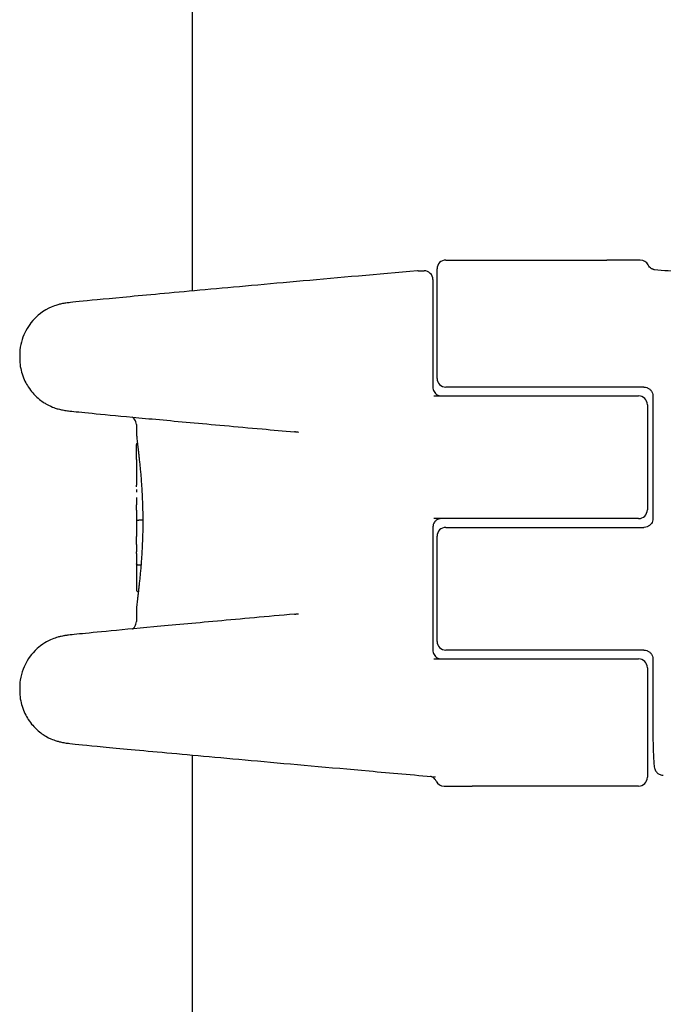
# Model space of a CAD drawing. Units: millimetres. Extents: x 1892 to 8590, y 4701 to 11400.
# Drawn here: x 3427 to 3464, y 7606 to 7662 of the extents above; entities that cross this region are included whole.
import ezdxf

# ---------------------------------------------------------------- set-up
doc = ezdxf.new("R2010")
doc.units = ezdxf.units.MM
doc.layers.add('SW_Toestellen', color=2, linetype='Continuous')

msp = doc.modelspace()

# ---------------------------------------------------------------- linework, layer by layer
at = {"layer": 'SW_Toestellen'}
for p, q in [((3436.929, 7646.936), (3436.929, 8020.467)), ((3450.884, 7641.951), (3450.884, 7648.201)), ((3451.384, 7648.701), (3460.571, 7648.701)), ((3462.016, 7648.701), (3460.571, 7648.701)), ((3462.483, 7648.701), (3462.016, 7648.701)), ((3449.806, 7648.087), (3450.145, 7648.087)), ((3450.645, 7647.587), (3450.645, 7641.451)), ((3427.069, 7643.262), (3427.069, 7643.098)), ((3450.7, 7640.951), (3456.673, 7640.951)), ((3456.673, 7641.451), (3451.384, 7641.451)), ((3462.691, 7641.451), (3456.673, 7641.451)), ((3456.673, 7640.951), (3462.384, 7640.951)), ((3463.199, 7640.951), (3463.199, 7633.951)), ((3462.884, 7640.451), (3462.884, 7634.451)), ((3433.729, 7639.317), (3433.729, 7638.886)), ((3433.729, 7637.316), (3433.729, 7635.857)), ((3433.729, 7633.934), (3433.729, 7633.933)), ((3433.729, 7633.933), (3433.729, 7633.035)), ((3434.093, 7633.855), (3433.874, 7633.855)), ((3456.673, 7633.951), (3450.7, 7633.951)), ((3462.384, 7633.951), (3456.673, 7633.951)), ((3450.645, 7633.451), (3450.645, 7626.451)), ((3451.384, 7633.451), (3456.673, 7633.451)), ((3456.673, 7633.451), (3462.691, 7633.451)), ((3450.884, 7626.951), (3450.884, 7632.951)), ((3433.729, 7631.967), (3433.729, 7631.135)), ((3433.992, 7631.304), (3433.832, 7631.304)), ((3433.729, 7630.73), (3433.729, 7630.734)), ((3433.729, 7630.73), (3433.729, 7629.897)), ((3433.84, 7629.793), (3433.829, 7629.793)), ((3433.729, 7628.695), (3433.729, 7628.086)), ((3456.673, 7626.451), (3451.384, 7626.451)), ((3462.691, 7626.451), (3456.673, 7626.451)), ((3450.7, 7625.951), (3456.673, 7625.951)), ((3456.673, 7625.951), (3462.384, 7625.951)), ((3463.199, 7625.951), (3463.199, 7622.275)), ((3462.884, 7625.451), (3462.884, 7619.201)), ((3427.069, 7624.304), (3427.069, 7624.14)), ((3436.929, 7493.944), (3436.929, 7620.467)), ((3451.285, 7618.701), (3451.591, 7618.701)), ((3451.591, 7618.701), (3452.895, 7618.701)), ((3462.384, 7618.701), (3452.895, 7618.701))]:
    msp.add_line(p, q, dxfattribs=at)
for centre, start, end in [((3451.384, 7648.201), 90, 180), ((3462.483, 7648.201), 25.7021, 90), ((3450.145, 7647.587), 0, 90), ((3451.384, 7641.951), 180, 270), ((3462.384, 7640.451), 0, 90), ((3462.384, 7634.451), 270, 0), ((3451.384, 7632.951), 90, 180), ((3451.384, 7626.951), 180, 270), ((3462.384, 7625.451), 0, 90), ((3462.384, 7619.201), 270, 0), ((3451.285, 7619.201), 205.7021, 270)]:
    msp.add_arc(centre, 0.5, start, end, dxfattribs=at)
for centre, major_axis, ratio, start_param, end_param in [((3449.809, 7647.563), (-0.062, 0.521), 0.980039, 6.166412, 6.252854), ((3433.797, 7634.174), (0.036, -3.36), 0.0172, 4.269049, 4.317985), ((3440.209, 7622.463), (2.69, -33.681), 0.175035, 4.311837, 4.315231), ((3440.05, 7622.442), (2.627, -33.707), 0.170581, 4.315563, 4.318954), ((3437.086, 7625.371), (1.431, -25.592), 0.118683, 4.322117, 4.330847), ((3433.723, 7634.388), (0.001, -0.748), 0.01811, 1.857368, 2.06387), ((3433.72, 7634.399), (0, -0.709), 0.023082, 1.629261, 1.857447), ((3439.285, 7643.9), (-5.388, -10.453), 0.129687, 6.02664, 6.036672), ((3433.753, 7632.242), (-0.022, 0.846), 0.009606, 0.373267, 0.503777), ((3433.739, 7632.413), (0.01, -0.651), 0.003784, 3.647012, 3.794649), ((3433.731, 7632.6), (0.002, -0.414), 0.003658, 2.241011, 2.487365), ((3433.73, 7632.66), (0.001, -0.284), 0.007584, 2.238665, 2.3381), ((3433.73, 7632.476), (0.003, -0.583), 0.005306, 2.188956, 2.236558), ((3433.728, 7632.524), (0.001, -0.5), 0.00857, 2.051893, 2.189294), ((3433.727, 7632.537), (0.001, -0.473), 0.011846, 1.904954, 2.052002), ((3433.726, 7632.554), (0, -0.42), 0.015688, 1.376771, 1.905138), ((3433.829, 7630.734), (-0.1, 0), 0.523455, 6.283185, 6.2833)]:
    msp.add_ellipse(centre, major_axis=major_axis, ratio=ratio, start_param=start_param, end_param=end_param, dxfattribs=at)
for points, knots in [([(3463.302, 7648.142), (3463.302, 7648.142), (3463.301, 7648.142), (3463.295, 7648.143), (3463.29, 7648.144), (3463.267, 7648.149), (3463.262, 7648.15), (3463.245, 7648.155), (3463.234, 7648.158), (3463.2, 7648.17), (3463.183, 7648.176), (3463.125, 7648.206), (3463.084, 7648.222), (3462.99, 7648.325), (3462.96, 7648.363), (3462.933, 7648.418)], [-0.10156982, -0.10156982, -0.10156982, -0.10156982, -0.08505831, -0.08505831, -0.06259231, -0.06259231, -0.05729007, -0.05729007, -0.05074807, -0.05074807, -0.0462587, -0.0462587, -0.04179089, -0.04179089, -0.04012631, -0.04012631, -0.04012631, -0.04012631]), ([(3449.762, 7648.085), (3447.477, 7647.883), (3445.279, 7647.688), (3441.199, 7647.323), (3439.319, 7647.153), (3435.997, 7646.851), (3434.556, 7646.719), (3432.208, 7646.5), (3431.302, 7646.413), (3430.374, 7646.32), (3430.139, 7646.295), (3429.871, 7646.265), (3429.801, 7646.257), (3429.667, 7646.238), (3429.627, 7646.234), (3429.487, 7646.207), (3429.449, 7646.199), (3429.366, 7646.18), (3429.336, 7646.173), (3429.241, 7646.147), (3429.17, 7646.128), (3428.949, 7646.048), (3428.819, 7646.005), (3428.453, 7645.793), (3428.311, 7645.706), (3428.005, 7645.445), (3427.867, 7645.314), (3427.616, 7644.996), (3427.512, 7644.844), (3427.264, 7644.372), (3427.128, 7643.997), (3427.075, 7643.465), (3427.069, 7643.364), (3427.069, 7643.262)], [-1.324121, -1.324121, -1.324121, -1.324121, -1.066984, -1.066984, -0.809847, -0.809847, -0.552711, -0.552711, -0.295574, -0.295574, -0.167005, -0.167005, -0.102721, -0.102721, -0.070579, -0.070579, -0.061347, -0.061347, -0.057065, -0.057065, -0.050686, -0.050686, -0.045277, -0.045277, -0.042831, -0.042831, -0.041288, -0.041288, -0.040285, -0.040285, -0.038779, -0.038779, -0.038437, -0.038437, -0.038437, -0.038437]), ([(3463.201, 7648.17), (3463.233, 7648.167), (3463.264, 7648.164), (3463.811, 7648.117), (3464.321, 7648.073), (3465.33, 7647.986), (3465.828, 7647.943), (3466.81, 7647.858), (3467.293, 7647.817), (3468.242, 7647.735), (3468.707, 7647.696), (3469.618, 7647.618), (3470.063, 7647.58), (3470.931, 7647.506), (3471.354, 7647.47), (3472.175, 7647.401), (3472.573, 7647.367), (3473.342, 7647.302), (3473.713, 7647.271), (3474.425, 7647.211), (3474.767, 7647.183), (3475.42, 7647.129), (3475.731, 7647.103), (3476.321, 7647.054), (3476.599, 7647.032), (3477.122, 7646.989), (3477.366, 7646.969), (3477.82, 7646.933), (3478.029, 7646.916), (3478.41, 7646.886), (3478.583, 7646.873), (3478.89, 7646.849), (3479.024, 7646.839), (3479.313, 7646.818), (3479.443, 7646.81), (3479.567, 7646.803), (3479.598, 7646.801), (3479.612, 7646.801), (3479.614, 7646.801), (3479.614, 7646.801)], [-1.28899, -1.28899, -1.28899, -1.28899, -1.284518, -1.284518, -1.211021, -1.211021, -1.137523, -1.137523, -1.064026, -1.064026, -0.990528, -0.990528, -0.917031, -0.917031, -0.843533, -0.843533, -0.770036, -0.770036, -0.696538, -0.696538, -0.62304, -0.62304, -0.549543, -0.549543, -0.476045, -0.476045, -0.402548, -0.402548, -0.32905, -0.32905, -0.255553, -0.255553, -0.182055, -0.182055, -0.071809, -0.071809, -0.016686, -0.016686, -0.004203, -0.004203, -0.004203, -0.004203]), ([(3427.069, 7643.098), (3427.069, 7642.778), (3427.123, 7642.47), (3427.3, 7641.9), (3427.43, 7641.654), (3427.731, 7641.192), (3427.899, 7641.018), (3428.271, 7640.676), (3428.439, 7640.575), (3428.798, 7640.368), (3428.924, 7640.323), (3429.131, 7640.246), (3429.201, 7640.225), (3429.318, 7640.192), (3429.361, 7640.182), (3429.449, 7640.161), (3429.485, 7640.154), (3429.577, 7640.136), (3429.613, 7640.131), (3429.77, 7640.106), (3429.833, 7640.1), (3430.199, 7640.058), (3430.611, 7640.016), (3431.807, 7639.899), (3432.581, 7639.826), (3434.454, 7639.651), (3435.553, 7639.55), (3438.032, 7639.324), (3439.413, 7639.199), (3441.506, 7639.011), (3442.122, 7638.955), (3442.755, 7638.899)], [0.038437, 0.038437, 0.038437, 0.038437, 0.039513, 0.039513, 0.040761, 0.040761, 0.042482, 0.042482, 0.045298, 0.045298, 0.050201, 0.050201, 0.055629, 0.055629, 0.061563, 0.061563, 0.070273, 0.070273, 0.088272, 0.088272, 0.159257, 0.159257, 0.360874, 0.360874, 0.562491, 0.562491, 0.764109, 0.764109, 0.965726, 0.965726, 1.046523, 1.046523, 1.046523, 1.046523]), ([(3450.645, 7641.451), (3450.645, 7641.408), (3450.651, 7641.364), (3450.673, 7641.278), (3450.69, 7641.236), (3450.736, 7641.155), (3450.767, 7641.117), (3450.839, 7641.049), (3450.881, 7641.02), (3450.971, 7640.977), (3451.019, 7640.962), (3451.09, 7640.953), (3451.111, 7640.951), (3451.132, 7640.951)], [0, 0, 0, 0, 0.0258583, 0.0258583, 0.0527619, 0.0527619, 0.0826651, 0.0826651, 0.114824, 0.114824, 0.1469828, 0.1469828, 0.1607942, 0.1607942, 0.1607942, 0.1607942]), ([(3462.691, 7641.451), (3462.744, 7641.451), (3462.797, 7641.443), (3462.898, 7641.411), (3462.946, 7641.387), (3463.032, 7641.325), (3463.07, 7641.288), (3463.133, 7641.203), (3463.157, 7641.156), (3463.19, 7641.059), (3463.198, 7641.009), (3463.199, 7640.956), (3463.199, 7640.954), (3463.199, 7640.951)], [0, 0, 0, 0, 0.0317831, 0.0317831, 0.0635662, 0.0635662, 0.0953493, 0.0953493, 0.1271324, 0.1271324, 0.1573349, 0.1573349, 0.1589156, 0.1589156, 0.1589156, 0.1589156]), ([(3433.729, 7639.317), (3433.729, 7639.371), (3433.72, 7639.423), (3433.69, 7639.518), (3433.668, 7639.559), (3433.619, 7639.634), (3433.592, 7639.662), (3433.539, 7639.711), (3433.516, 7639.727), (3433.496, 7639.739), (3433.495, 7639.74), (3433.494, 7639.741)], [0.038437073, 0.038437073, 0.038437073, 0.038437073, 0.039527211, 0.039527211, 0.040785678, 0.040785678, 0.042448478, 0.042448478, 0.044598954, 0.044598954, 0.044732655, 0.044732655, 0.044732655, 0.044732655]), ([(3433.729, 7638.886), (3433.729, 7638.861), (3433.73, 7638.832), (3433.734, 7638.769), (3433.736, 7638.733), (3433.743, 7638.655), (3433.747, 7638.612), (3433.756, 7638.518), (3433.762, 7638.468), (3433.774, 7638.36), (3433.78, 7638.302), (3433.794, 7638.18), (3433.802, 7638.116), (3433.818, 7637.98), (3433.826, 7637.908), (3433.844, 7637.759), (3433.852, 7637.682), (3433.871, 7637.52), (3433.88, 7637.437), (3433.899, 7637.263), (3433.908, 7637.174), (3433.927, 7636.99), (3433.937, 7636.896), (3433.955, 7636.702), (3433.964, 7636.603), (3433.982, 7636.4), (3433.99, 7636.297), (3434.007, 7636.086), (3434.014, 7635.979), (3434.029, 7635.761), (3434.036, 7635.65), (3434.049, 7635.426), (3434.055, 7635.313), (3434.066, 7635.084), (3434.07, 7634.969), (3434.081, 7634.678), (3434.085, 7634.501), (3434.092, 7634.147), (3434.093, 7633.969), (3434.093, 7633.79)], [0.9110736, 0.9110736, 0.9110736, 0.9110736, 0.9468471, 0.9468471, 0.9826207, 0.9826207, 1.0183942, 1.0183942, 1.0541677, 1.0541677, 1.0899413, 1.0899413, 1.1257148, 1.1257148, 1.1614884, 1.1614884, 1.1972619, 1.1972619, 1.2330355, 1.2330355, 1.268809, 1.268809, 1.3045825, 1.3045825, 1.3403561, 1.3403561, 1.3761296, 1.3761296, 1.4119032, 1.4119032, 1.4476767, 1.4476767, 1.4834503, 1.4834503, 1.5192238, 1.5192238, 1.5728841, 1.5728841, 1.6265444, 1.6265444, 1.6265444, 1.6265444]), ([(3442.977, 7638.871), (3442.962, 7638.874), (3442.947, 7638.876), (3442.918, 7638.88), (3442.903, 7638.882), (3442.873, 7638.886), (3442.859, 7638.888), (3442.829, 7638.891), (3442.814, 7638.893), (3442.785, 7638.896), (3442.77, 7638.897), (3442.755, 7638.899)], [0.90649745, 0.90649745, 0.90649745, 0.90649745, 0.91636392, 0.91636392, 0.92623039, 0.92623039, 0.93609686, 0.93609686, 0.94596333, 0.94596333, 0.9558298, 0.9558298, 0.9558298, 0.9558298]), ([(3433.735, 7637.963), (3433.735, 7637.973), (3433.735, 7637.983), (3433.736, 7638.002), (3433.736, 7638.011), (3433.737, 7638.029), (3433.737, 7638.038), (3433.737, 7638.055), (3433.738, 7638.063), (3433.738, 7638.079), (3433.739, 7638.087), (3433.739, 7638.094)], [0, 0, 0, 0, 0.00398328, 0.00398328, 0.00796656, 0.00796656, 0.01194984, 0.01194984, 0.01593312, 0.01593312, 0.0199164, 0.0199164, 0.0199164, 0.0199164]), ([(3433.739, 7638.094), (3433.739, 7638.101), (3433.74, 7638.108), (3433.74, 7638.121), (3433.741, 7638.128), (3433.741, 7638.14), (3433.742, 7638.145), (3433.743, 7638.156), (3433.743, 7638.161), (3433.744, 7638.17), (3433.745, 7638.175), (3433.745, 7638.18)], [0, 0, 0, 0, 0.00377983, 0.00377983, 0.00755965, 0.00755965, 0.01133948, 0.01133948, 0.0151193, 0.0151193, 0.01889913, 0.01889913, 0.01889913, 0.01889913]), ([(3433.745, 7638.18), (3433.746, 7638.181), (3433.746, 7638.183), (3433.746, 7638.187), (3433.747, 7638.188), (3433.747, 7638.192), (3433.748, 7638.194), (3433.749, 7638.198), (3433.749, 7638.201), (3433.751, 7638.206), (3433.752, 7638.209), (3433.753, 7638.212)], [0, 0, 0, 0, 0.001403837, 0.001403837, 0.002807674, 0.002807674, 0.004211511, 0.004211511, 0.005615347, 0.005615347, 0.007019184, 0.007019184, 0.007019184, 0.007019184]), ([(3433.753, 7638.212), (3433.754, 7638.214), (3433.755, 7638.217), (3433.758, 7638.224), (3433.76, 7638.227), (3433.765, 7638.236), (3433.769, 7638.242), (3433.778, 7638.251), (3433.781, 7638.254), (3433.785, 7638.258)], [0, 0, 0, 0, 0.000859293, 0.000859293, 0.001718586, 0.001718586, 0.002577879, 0.002577879, 0.002987112, 0.002987112, 0.002987112, 0.002987112]), ([(3433.729, 7637.316), (3433.729, 7637.361), (3433.729, 7637.406), (3433.729, 7637.495), (3433.73, 7637.538), (3433.73, 7637.625), (3433.731, 7637.669), (3433.732, 7637.754), (3433.732, 7637.797), (3433.733, 7637.881), (3433.734, 7637.922), (3433.735, 7637.963)], [0.14766317, 0.14766317, 0.14766317, 0.14766317, 0.16439027, 0.16439027, 0.18111737, 0.18111737, 0.19784447, 0.19784447, 0.21457156, 0.21457156, 0.23129866, 0.23129866, 0.23129866, 0.23129866]), ([(3433.734, 7634.743), (3433.734, 7634.743), (3433.734, 7634.743), (3433.734, 7634.743), (3433.734, 7634.743), (3433.734, 7634.742)], [-0.0000731827, -0.0000731827, -0.0000731827, -0.0000731827, 0, 0, 0.0001633075, 0.0001633075, 0.0001633075, 0.0001633075]), ([(3433.736, 7634.441), (3433.736, 7634.419), (3433.736, 7634.398), (3433.736, 7634.355), (3433.736, 7634.334), (3433.736, 7634.293), (3433.736, 7634.273), (3433.735, 7634.234), (3433.735, 7634.215), (3433.735, 7634.179), (3433.734, 7634.162), (3433.734, 7634.147)], [0, 0, 0, 0, 0.00643495, 0.00643495, 0.01286989, 0.01286989, 0.01930484, 0.01930484, 0.02573979, 0.02573979, 0.03217474, 0.03217474, 0.03217474, 0.03217474]), ([(3433.73, 7633.996), (3433.73, 7633.994), (3433.73, 7633.992), (3433.73, 7633.988), (3433.73, 7633.987), (3433.73, 7633.983), (3433.73, 7633.981), (3433.73, 7633.977), (3433.73, 7633.975), (3433.729, 7633.971), (3433.729, 7633.969), (3433.729, 7633.966)], [0, 0, 0, 0, 0.00221059, 0.00221059, 0.00442119, 0.00442119, 0.00663178, 0.00663178, 0.00884238, 0.00884238, 0.01105297, 0.01105297, 0.01105297, 0.01105297]), ([(3434.093, 7633.79), (3434.093, 7633.671), (3434.093, 7633.553), (3434.09, 7633.315), (3434.088, 7633.197), (3434.082, 7632.962), (3434.079, 7632.844), (3434.07, 7632.612), (3434.066, 7632.496), (3434.055, 7632.267), (3434.049, 7632.154), (3434.036, 7631.93), (3434.029, 7631.82), (3434.014, 7631.602), (3434.007, 7631.495), (3433.99, 7631.284), (3433.982, 7631.18), (3433.964, 7630.978), (3433.955, 7630.878), (3433.937, 7630.685), (3433.927, 7630.59), (3433.908, 7630.406), (3433.899, 7630.317), (3433.88, 7630.144), (3433.871, 7630.06), (3433.852, 7629.899), (3433.844, 7629.821), (3433.826, 7629.672), (3433.818, 7629.601), (3433.802, 7629.465), (3433.794, 7629.4), (3433.78, 7629.278), (3433.774, 7629.221), (3433.762, 7629.113), (3433.756, 7629.062), (3433.744, 7628.945), (3433.739, 7628.884), (3433.731, 7628.777), (3433.729, 7628.732), (3433.729, 7628.695)], [0, 0, 0, 0, 0.035773, 0.035773, 0.0715459, 0.0715459, 0.1073189, 0.1073189, 0.1430919, 0.1430919, 0.1788648, 0.1788648, 0.2146378, 0.2146378, 0.2504108, 0.2504108, 0.2861837, 0.2861837, 0.3219567, 0.3219567, 0.3577297, 0.3577297, 0.3935026, 0.3935026, 0.4292756, 0.4292756, 0.4650486, 0.4650486, 0.5008215, 0.5008215, 0.5365945, 0.5365945, 0.5723675, 0.5723675, 0.6081404, 0.6081404, 0.6617999, 0.6617999, 0.7154593, 0.7154593, 0.7154593, 0.7154593]), ([(3433.734, 7634.147), (3433.734, 7634.131), (3433.733, 7634.117), (3433.733, 7634.09), (3433.733, 7634.078), (3433.732, 7634.055), (3433.732, 7634.045), (3433.731, 7634.026), (3433.731, 7634.018), (3433.731, 7634.005), (3433.73, 7634), (3433.73, 7633.996)], [0, 0, 0, 0, 0.00619686, 0.00619686, 0.01239371, 0.01239371, 0.01859057, 0.01859057, 0.02478742, 0.02478742, 0.03098428, 0.03098428, 0.03098428, 0.03098428]), ([(3433.874, 7633.855), (3433.861, 7633.855), (3433.848, 7633.854), (3433.823, 7633.853), (3433.812, 7633.853), (3433.792, 7633.851), (3433.784, 7633.85), (3433.772, 7633.847), (3433.769, 7633.846), (3433.768, 7633.844), (3433.768, 7633.844), (3433.768, 7633.844)], [-0.01572716, -0.01572716, -0.01572716, -0.01572716, -0.01182123, -0.01182123, -0.00791501, -0.00791501, -0.00400817, -0.00400817, 0, 0, 0.00007311, 0.00007311, 0.00007311, 0.00007311]), ([(3451.132, 7633.951), (3451.083, 7633.951), (3451.033, 7633.943), (3450.938, 7633.913), (3450.893, 7633.89), (3450.811, 7633.831), (3450.774, 7633.794), (3450.712, 7633.711), (3450.688, 7633.664), (3450.657, 7633.57), (3450.648, 7633.524), (3450.645, 7633.469), (3450.645, 7633.46), (3450.645, 7633.451)], [0, 0, 0, 0, 0.0321591, 0.0321591, 0.0643181, 0.0643181, 0.0964772, 0.0964772, 0.1280596, 0.1280596, 0.1555712, 0.1555712, 0.1607954, 0.1607954, 0.1607954, 0.1607954]), ([(3463.199, 7633.951), (3463.199, 7633.903), (3463.192, 7633.854), (3463.163, 7633.76), (3463.141, 7633.714), (3463.083, 7633.63), (3463.047, 7633.591), (3462.964, 7633.526), (3462.917, 7633.5), (3462.817, 7633.464), (3462.765, 7633.454), (3462.705, 7633.451), (3462.698, 7633.451), (3462.691, 7633.451)], [0, 0, 0, 0, 0.0294814, 0.0294814, 0.0595875, 0.0595875, 0.0912634, 0.0912634, 0.1230465, 0.1230465, 0.1548295, 0.1548295, 0.1589151, 0.1589151, 0.1589151, 0.1589151]), ([(3433.731, 7632.858), (3433.731, 7632.858), (3433.731, 7632.858), (3433.731, 7632.858), (3433.731, 7632.858), (3433.731, 7632.857)], [-0.0000730995, -0.0000730995, -0.0000730995, -0.0000730995, 0, 0, 0.0000804337, 0.0000804337, 0.0000804337, 0.0000804337]), ([(3433.732, 7632.473), (3433.732, 7632.459), (3433.732, 7632.445), (3433.732, 7632.418), (3433.732, 7632.405), (3433.732, 7632.378), (3433.732, 7632.365), (3433.731, 7632.339), (3433.731, 7632.327), (3433.731, 7632.302), (3433.731, 7632.29), (3433.731, 7632.279)], [0, 0, 0, 0, 0.00426623, 0.00426623, 0.00853245, 0.00853245, 0.01279868, 0.01279868, 0.0170649, 0.0170649, 0.02133113, 0.02133113, 0.02133113, 0.02133113]), ([(3433.731, 7632.279), (3433.731, 7632.263), (3433.731, 7632.247), (3433.73, 7632.216), (3433.73, 7632.2), (3433.73, 7632.17), (3433.73, 7632.155), (3433.73, 7632.126), (3433.73, 7632.112), (3433.729, 7632.083), (3433.729, 7632.07), (3433.729, 7632.056)], [0.00000425, 0.00000425, 0.00000425, 0.00000425, 0.00589764, 0.00589764, 0.01179103, 0.01179103, 0.01768442, 0.01768442, 0.02357781, 0.02357781, 0.0294712, 0.0294712, 0.0294712, 0.0294712]), ([(3433.832, 7631.304), (3433.819, 7631.304), (3433.806, 7631.306), (3433.782, 7631.314), (3433.771, 7631.319), (3433.752, 7631.334), (3433.744, 7631.342), (3433.734, 7631.361), (3433.731, 7631.371), (3433.731, 7631.382), (3433.731, 7631.382), (3433.731, 7631.382)], [-0.01570261, -0.01570261, -0.01570261, -0.01570261, -0.01179701, -0.01179701, -0.00789093, -0.00789093, -0.00398389, -0.00398389, 0, 0, 0.000073, 0.000073, 0.000073, 0.000073]), ([(3433.729, 7631.135), (3433.729, 7631.113), (3433.729, 7631.09), (3433.729, 7631.018), (3433.729, 7630.966), (3433.729, 7630.876), (3433.729, 7630.837), (3433.729, 7630.777), (3433.729, 7630.755), (3433.729, 7630.734)], [-0.04218575, -0.04218575, -0.04218575, -0.04218575, -0.03448143, -0.03448143, -0.01915635, -0.01915635, -0.00736783, -0.00736783, 0, 0, 0, 0]), ([(3433.729, 7629.894), (3433.729, 7629.894), (3433.729, 7629.894), (3433.729, 7629.893), (3433.729, 7629.892), (3433.729, 7629.892), (3433.729, 7629.891), (3433.729, 7629.89), (3433.729, 7629.889), (3433.729, 7629.888), (3433.729, 7629.888), (3433.729, 7629.886), (3433.729, 7629.885), (3433.73, 7629.882), (3433.73, 7629.88), (3433.732, 7629.871), (3433.732, 7629.868), (3433.738, 7629.852), (3433.74, 7629.845), (3433.751, 7629.83), (3433.755, 7629.825), (3433.765, 7629.816), (3433.77, 7629.812), (3433.785, 7629.803), (3433.797, 7629.798), (3433.817, 7629.794), (3433.823, 7629.793), (3433.829, 7629.793)], [0, 0, 0, 0, 0.000582252, 0.000582252, 0.001164505, 0.001164505, 0.001746757, 0.001746757, 0.002037883, 0.002037883, 0.002195075, 0.002195075, 0.002433977, 0.002433977, 0.002647472, 0.002647472, 0.002779367, 0.002779367, 0.002838661, 0.002838661, 0.002862723, 0.002862723, 0.002878139, 0.002878139, 0.002901532, 0.002901532, 0.002911261, 0.002911261, 0.002911261, 0.002911261]), ([(3442.755, 7628.504), (3441.176, 7628.362), (3439.697, 7628.229), (3437.001, 7627.985), (3435.783, 7627.874), (3433.657, 7627.677), (3432.748, 7627.592), (3431.275, 7627.452), (3430.712, 7627.397), (3430.127, 7627.336), (3429.978, 7627.32), (3429.788, 7627.297), (3429.736, 7627.291), (3429.604, 7627.27), (3429.561, 7627.266), (3429.405, 7627.231), (3429.374, 7627.224), (3429.279, 7627.2), (3429.212, 7627.182), (3429.005, 7627.111), (3428.89, 7627.074), (3428.573, 7626.907), (3428.443, 7626.836), (3428.145, 7626.611), (3428, 7626.491), (3427.724, 7626.182), (3427.609, 7626.035), (3427.331, 7625.57), (3427.168, 7625.195), (3427.08, 7624.598), (3427.069, 7624.452), (3427.069, 7624.304)], [-1.046523, -1.046523, -1.046523, -1.046523, -0.844906, -0.844906, -0.643288, -0.643288, -0.441671, -0.441671, -0.240054, -0.240054, -0.139246, -0.139246, -0.088841, -0.088841, -0.063639, -0.063639, -0.058487, -0.058487, -0.051529, -0.051529, -0.046129, -0.046129, -0.043496, -0.043496, -0.041686, -0.041686, -0.040559, -0.040559, -0.038935, -0.038935, -0.038437, -0.038437, -0.038437, -0.038437]), ([(3433.493, 7627.662), (3433.501, 7627.666), (3433.51, 7627.672), (3433.544, 7627.696), (3433.575, 7627.72), (3433.643, 7627.801), (3433.679, 7627.854), (3433.719, 7627.976), (3433.729, 7628.03), (3433.729, 7628.086)], [-0.044732655, -0.044732655, -0.044732655, -0.044732655, -0.043822226, -0.043822226, -0.041474938, -0.041474938, -0.039573232, -0.039573232, -0.038437073, -0.038437073, -0.038437073, -0.038437073]), ([(3442.755, 7628.504), (3442.77, 7628.505), (3442.785, 7628.507), (3442.814, 7628.51), (3442.829, 7628.511), (3442.859, 7628.515), (3442.873, 7628.516), (3442.903, 7628.52), (3442.918, 7628.522), (3442.947, 7628.527), (3442.962, 7628.529), (3442.977, 7628.531)], [0, 0, 0, 0, 0.00986617, 0.00986617, 0.01973235, 0.01973235, 0.02959852, 0.02959852, 0.0394647, 0.0394647, 0.04933087, 0.04933087, 0.04933087, 0.04933087]), ([(3450.645, 7626.451), (3450.645, 7626.408), (3450.651, 7626.364), (3450.673, 7626.278), (3450.69, 7626.236), (3450.736, 7626.155), (3450.767, 7626.117), (3450.839, 7626.049), (3450.881, 7626.02), (3450.971, 7625.977), (3451.019, 7625.962), (3451.09, 7625.953), (3451.111, 7625.951), (3451.132, 7625.951)], [0, 0, 0, 0, 0.0258583, 0.0258583, 0.0527619, 0.0527619, 0.0826651, 0.0826651, 0.114824, 0.114824, 0.1469828, 0.1469828, 0.1607942, 0.1607942, 0.1607942, 0.1607942]), ([(3462.691, 7626.451), (3462.744, 7626.451), (3462.797, 7626.443), (3462.898, 7626.411), (3462.946, 7626.387), (3463.032, 7626.325), (3463.07, 7626.288), (3463.133, 7626.203), (3463.157, 7626.156), (3463.19, 7626.059), (3463.198, 7626.009), (3463.199, 7625.956), (3463.199, 7625.954), (3463.199, 7625.951)], [0, 0, 0, 0, 0.0317831, 0.0317831, 0.0635662, 0.0635662, 0.0953493, 0.0953493, 0.1271324, 0.1271324, 0.1573349, 0.1573349, 0.1589156, 0.1589156, 0.1589156, 0.1589156]), ([(3427.069, 7624.14), (3427.069, 7623.82), (3427.123, 7623.512), (3427.3, 7622.942), (3427.43, 7622.696), (3427.731, 7622.234), (3427.899, 7622.06), (3428.271, 7621.718), (3428.439, 7621.617), (3428.798, 7621.41), (3428.924, 7621.365), (3429.131, 7621.288), (3429.201, 7621.267), (3429.318, 7621.234), (3429.361, 7621.224), (3429.449, 7621.203), (3429.485, 7621.196), (3429.577, 7621.178), (3429.613, 7621.173), (3429.77, 7621.148), (3429.833, 7621.142), (3430.284, 7621.09), (3430.895, 7621.029), (3432.753, 7620.851), (3433.981, 7620.737), (3436.956, 7620.464), (3438.702, 7620.305), (3442.593, 7619.955), (3444.738, 7619.763), (3448.24, 7619.452), (3449.511, 7619.34), (3450.805, 7619.225)], [0.038437, 0.038437, 0.038437, 0.038437, 0.039513, 0.039513, 0.040761, 0.040761, 0.042482, 0.042482, 0.045298, 0.045298, 0.050201, 0.050201, 0.055629, 0.055629, 0.061563, 0.061563, 0.070273, 0.070273, 0.088272, 0.088272, 0.159257, 0.159257, 0.424177, 0.424177, 0.689097, 0.689097, 0.954017, 0.954017, 1.218936, 1.218936, 1.363036, 1.363036, 1.363036, 1.363036]), ([(3463.199, 7622.275), (3463.199, 7622.012), (3463.201, 7621.748), (3463.207, 7621.249), (3463.212, 7621.012), (3463.224, 7620.588), (3463.231, 7620.401), (3463.249, 7620.09), (3463.258, 7619.969), (3463.276, 7619.82), (3463.281, 7619.78), (3463.303, 7619.695), (3463.31, 7619.667), (3463.345, 7619.591), (3463.361, 7619.556), (3463.426, 7619.474), (3463.464, 7619.432), (3463.574, 7619.364), (3463.634, 7619.337), (3463.734, 7619.319), (3463.765, 7619.316), (3463.796, 7619.316)], [0, 0, 0, 0, 0.0782949, 0.0782949, 0.1565899, 0.1565899, 0.2348848, 0.2348848, 0.3131797, 0.3131797, 0.3523272, 0.3523272, 0.369235, 0.369235, 0.3787667, 0.3787667, 0.3851407, 0.3851407, 0.3895907, 0.3895907, 0.3914746, 0.3914746, 0.3914746, 0.3914746]), ([(3450.834, 7618.984), (3450.811, 7619.032), (3450.786, 7619.067), (3450.728, 7619.134), (3450.7, 7619.156), (3450.638, 7619.201), (3450.614, 7619.212), (3450.571, 7619.232), (3450.557, 7619.237), (3450.533, 7619.245), (3450.524, 7619.247), (3450.514, 7619.25), (3450.511, 7619.251), (3450.509, 7619.252)], [0.04012631, 0.04012631, 0.04012631, 0.04012631, 0.04156933, 0.04156933, 0.0437344, 0.0437344, 0.04734765, 0.04734765, 0.05183308, 0.05183308, 0.05645075, 0.05645075, 0.05848478, 0.05848478, 0.05848478, 0.05848478])]:
    msp.add_open_spline(points, degree=3, knots=knots, dxfattribs=at)
for points in [[(3433.729, 7635.768), (3433.729, 7635.8), (3433.729, 7635.829), (3433.729, 7635.857)], [(3433.729, 7631.967), (3433.729, 7631.994), (3433.729, 7632.024), (3433.729, 7632.056)]]:
    msp.add_open_spline(points, degree=3, dxfattribs=at)

doc.saveas('drawing.dxf')
